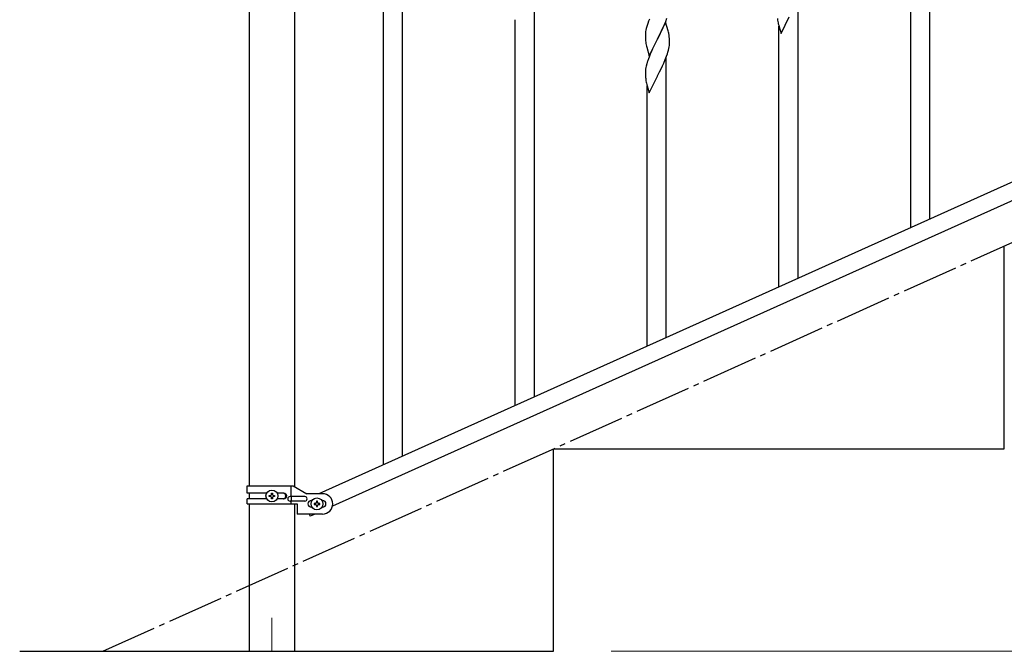
# Model space of a CAD drawing. Units: millimetres. Extents: x 0 to 8280, y 0 to 5795.
# Drawn here: x 2929 to 3803, y 813 to 1374 of the extents above; entities that cross this region are included whole.
import ezdxf

# ---------------------------------------------------------------- set-up
doc = ezdxf.new("R2010")
doc.units = ezdxf.units.MM
doc.linetypes.add('YCENTER_1', pattern=[13, 10, -1, 1, -1])
for name, color, linetype, lineweight in [('YKK_12', 2, 'Continuous', 13), ('YKK_A1', 4, 'Continuous', 30), ('YKK_D', 6, 'Continuous', 13)]:
    doc.layers.add(name, color=color, linetype=linetype, lineweight=lineweight)

msp = doc.modelspace()

# ---------------------------------------------------------------- linework, layer by layer
at = {"layer": 'YKK_12', "linetype": 'YCENTER_1', "ltscale": 5}
msp.add_line((3153.22, 842.48), (3153.22, 812.81), dxfattribs=at)
at = {"layer": 'YKK_A1', "linetype": 'Continuous'}
for p, q in [((3252.22, 978.95), (3252.22, 1835.1)), ((3269.22, 986.59), (3269.22, 1842.74)), ((3737.22, 1196.92), (3737.22, 1538.73)), ((3720.22, 1189.28), (3720.22, 1531.65)), ((3620.22, 1144.34), (3620.22, 1393.37)), ((3386.22, 1039.17), (3386.22, 1380.99)), ((3369.22, 1031.53), (3369.22, 1373.91)), ((3487.51, 1372.45), (3486.78, 1370.43)), ((3488.3, 1374.48), (3487.51, 1372.45)), ((3501.66, 1369.75), (3502.7, 1372.28)), ((3502.7, 1372.28), (3503.84, 1375.31)), ((3605.17, 1361.55), (3612.4, 1376.4)), ((3484.92, 1363.28), (3484.76, 1361.98)), ((3485.16, 1364.63), (3484.92, 1363.28)), ((3485.48, 1366.03), (3485.16, 1364.63)), ((3486, 1367.95), (3485.48, 1366.03)), ((3486.78, 1370.43), (3486, 1367.95)), ((3502.62, 1371.55), (3495.4, 1356.69)), ((3497.28, 1360.41), (3498.79, 1363.46)), ((3498.79, 1363.46), (3499.68, 1365.33)), ((3499.68, 1365.33), (3501.23, 1368.75)), ((3501.23, 1368.75), (3501.66, 1369.75)), ((3504.89, 1363.9), (3502.62, 1371.55)), ((3505.14, 1362.95), (3504.89, 1363.9)), ((3602.44, 1371.09), (3602.66, 1370.15)), ((3602.66, 1370.15), (3602.97, 1368.95)), ((3602.97, 1368.95), (3603.34, 1367.68)), ((3603.22, 1136.7), (3603.22, 1368.06)), ((3603.34, 1367.68), (3605.17, 1361.55)), ((3484.7, 1361.15), (3484.68, 1360.35)), ((3484.68, 1360.35), (3484.7, 1358.49)), ((3484.76, 1361.98), (3484.7, 1361.15)), ((3484.7, 1358.49), (3484.73, 1357.48)), ((3484.73, 1357.48), (3484.77, 1356.54)), ((3484.77, 1356.54), (3484.87, 1355.1)), ((3484.87, 1355.1), (3485.02, 1353.79)), ((3488.17, 1341.83), (3495.4, 1356.69)), ((3495.23, 1356.36), (3492.23, 1350.38)), ((3495.4, 1356.69), (3495.23, 1356.36)), ((3495.4, 1356.69), (3495.57, 1357.02)), ((3495.57, 1357.02), (3497.28, 1360.41)), ((3505.35, 1362.01), (3505.14, 1362.95)), ((3506.01, 1357.14), (3505.9, 1358.56)), ((3506.07, 1355.9), (3506.01, 1357.14)), ((3506.11, 1354.17), (3506.07, 1355.9)), ((3485.39, 1351.61), (3485.66, 1350.43)), ((3485.66, 1350.43), (3485.91, 1349.48)), ((3485.91, 1349.48), (3488.17, 1341.83)), ((3491.12, 1348.05), (3490.01, 1345.62)), ((3492.23, 1350.38), (3491.12, 1348.05)), ((3504.66, 1344.94), (3505.2, 1346.88)), ((3505.2, 1346.88), (3505.54, 1348.29)), ((3505.54, 1348.29), (3505.8, 1349.66)), ((3505.8, 1349.66), (3505.99, 1350.97)), ((3506.1, 1352.23), (3506.12, 1353.03)), ((3506.12, 1353.03), (3506.11, 1354.17)), ((3487.9, 1340.6), (3487.32, 1339.08)), ((3488.92, 1343.13), (3487.9, 1340.6)), ((3490.01, 1345.62), (3488.92, 1343.13)), ((3501.01, 1335.39), (3502.29, 1338.4)), ((3502.29, 1338.4), (3503.48, 1341.44)), ((3503.22, 1091.75), (3503.22, 1340.78)), ((3503.48, 1341.44), (3504.18, 1343.45)), ((3504.18, 1343.45), (3504.66, 1344.94)), ((3484.73, 1328.69), (3484.68, 1327.88)), ((3485.08, 1331.3), (3484.86, 1329.97)), ((3485.37, 1332.69), (3485.08, 1331.3)), ((3485.86, 1334.6), (3485.37, 1332.69)), ((3486.29, 1336.07), (3485.86, 1334.6)), ((3497.28, 1327.54), (3499.23, 1331.52)), ((3499.23, 1331.52), (3499.9, 1332.94)), ((3499.9, 1332.94), (3501.01, 1335.39)), ((3484.68, 1327.88), (3484.68, 1327.48)), ((3484.68, 1327.48), (3484.7, 1325.62)), ((3484.7, 1325.62), (3484.73, 1324.61)), ((3484.73, 1324.61), (3484.77, 1323.67)), ((3484.77, 1323.67), (3484.85, 1322.51)), ((3488.17, 1308.96), (3495.4, 1323.82)), ((3495.4, 1323.82), (3495.57, 1324.15)), ((3495.57, 1324.15), (3497.28, 1327.54)), ((3485.44, 1318.51), (3485.66, 1317.57)), ((3485.66, 1317.57), (3485.97, 1316.37)), ((3485.97, 1316.37), (3486.34, 1315.1)), ((3486.22, 1084.11), (3486.22, 1315.48)), ((3486.34, 1315.1), (3488.17, 1308.96))]:
    msp.add_line(p, q, dxfattribs=at)
at = {"layer": 'YKK_A1', "linetype": 'YCENTER_1', "ltscale": 5}
msp.add_line((3003.22, 812.81), (5003.22, 1712.81), dxfattribs=at)
at = {"layer": 'YKK_A1', "linetype": 'Continuous', "ltscale": 0.5}
for p, q in [((3132.97, 1635.73), (3132.97, 959.79)), ((3173.47, 959), (3173.47, 1635.73)), ((3899.45, 1269.86), (3194.94, 952.79)), ((3911.5, 1258.83), (3206.99, 941.77)), ((3803.22, 992.81), (3803.22, 1172.81)), ((3403.22, 992.81), (3803.22, 992.81)), ((3403.22, 812.81), (3403.22, 992.81)), ((3131.22, 959.79), (3172.1, 959.79)), ((3131.22, 953.29), (3131.22, 959.79)), ((3148.55, 953.29), (3131.22, 953.29)), ((3132.97, 953.29), (3132.97, 948.29)), ((3152.74, 952.24), (3152.74, 953.2)), ((3152.74, 953.2), (3153.7, 953.2)), ((3153.7, 953.2), (3153.7, 952.24)), ((3163.82, 953.29), (3157.89, 953.29)), ((3170.19, 950.29), (3170.19, 959.79)), ((3172.1, 959.79), (3184.22, 952.79)), ((3198.22, 952.79), (3184.22, 952.79)), ((3131.22, 943.79), (3131.22, 948.29)), ((3148.55, 948.29), (3131.22, 948.29)), ((3131.22, 943.79), (3175.72, 943.79)), ((3132.97, 943.79), (3132.97, 812.81)), ((3150.82, 950.32), (3150.82, 951.28)), ((3150.82, 951.28), (3151.78, 951.28)), ((3151.78, 950.32), (3150.82, 950.32)), ((3152.74, 948.4), (3152.74, 949.36)), ((3153.7, 948.4), (3152.74, 948.4)), ((3153.7, 949.36), (3153.7, 948.4)), ((3154.66, 951.28), (3155.62, 951.28)), ((3155.62, 950.32), (3154.66, 950.32)), ((3155.62, 951.28), (3155.62, 950.32)), ((3163.82, 948.29), (3157.9, 948.29)), ((3182.42, 950.29), (3169.34, 950.29)), ((3182.42, 946.29), (3169.34, 946.29)), ((3170.19, 943.79), (3170.19, 946.29)), ((3170.75, 946.29), (3170.75, 950.29)), ((3173.47, 812.81), (3173.47, 943.79)), ((3175.72, 943.79), (3175.72, 934.79)), ((3188.22, 946.79), (3188.85, 946.79)), ((3190.82, 944.27), (3190.82, 943.31)), ((3191.78, 944.27), (3190.82, 944.27)), ((3193.7, 946.19), (3192.74, 946.19)), ((3192.74, 946.19), (3192.74, 945.23)), ((3193.7, 945.23), (3193.7, 946.19)), ((3195.62, 944.27), (3194.66, 944.27)), ((3195.62, 943.31), (3195.62, 944.27)), ((3197.59, 946.79), (3198.22, 946.79)), ((3188.22, 940.79), (3188.85, 940.79)), ((3190.82, 943.31), (3191.78, 943.31)), ((3192.74, 942.35), (3192.74, 941.39)), ((3192.74, 941.39), (3193.7, 941.39)), ((3193.7, 941.39), (3193.7, 942.35)), ((3194.66, 943.31), (3195.62, 943.31)), ((3197.59, 940.79), (3198.22, 940.79)), ((3198.22, 934.79), (3175.72, 934.79)), ((3186.31, 934.79), (3187.18, 932.85)), ((3191.5, 934.79), (3187.18, 932.85)), ((2929.37, 812.81), (3403.22, 812.81))]:
    msp.add_line(p, q, dxfattribs=at)
for centre in [(3153.22, 950.8), (3193.22, 943.79)]:
    msp.add_circle(centre, 5.3, dxfattribs=at)
at = {"layer": 'YKK_A1', "linetype": 'Continuous'}
for centre, radius, start, end in [((3641.7, 1378.55), 39.99, 184.955, 187.24675), ((3662.49, 1382.79), 61.18, 188.73798, 191.02974), ((3463.88, 1353.3), 42.38, 9.5641, 11.85586), ((3461.09, 1353.7), 45.07, 6.18413, 8.47589), ((3539.63, 1361.95), 55.21, 188.49987, 190.79162), ((3474.66, 1354.22), 31.5, 354.07349, 356.36524), ((3561.96, 1311.83), 79.46, 159.94312, 162.23488), ((3516.71, 1326.08), 32.09, 173.04137, 175.33313), ((3524.7, 1325.96), 39.99, 184.955, 187.24675), ((3545.49, 1330.21), 61.18, 188.73798, 191.02974)]:
    msp.add_arc(centre, radius, start, end, dxfattribs=at)
at = {"layer": 'YKK_A1', "linetype": 'Continuous', "ltscale": 0.5}
for centre, radius, start, end in [((3163.07, 950.79), 2.5, 270, 90), ((3163.82, 950.79), 2.5, 270, 90), ((3198.22, 943.79), 9, 270, 90), ((3151.78, 952.24), 0.96, 270, 0), ((3151.78, 949.36), 0.96, 0, 90), ((3154.66, 952.24), 0.96, 180, 270), ((3154.66, 949.36), 0.96, 90, 180), ((3169.34, 948.29), 2, 90, 270), ((3182.42, 948.29), 2, 270, 90), ((3188.22, 943.79), 3, 90, 270), ((3191.78, 945.23), 0.96, 270, 0), ((3194.66, 945.23), 0.96, 180, 270), ((3198.22, 943.79), 3, 270, 90), ((3191.78, 942.35), 0.96, 0, 90), ((3194.66, 942.35), 0.96, 90, 180)]:
    msp.add_arc(centre, radius, start, end, dxfattribs=at)
at = {"layer": 'YKK_D'}
msp.add_line((3454.22, 812.81), (5554.22, 812.81), dxfattribs=at)

doc.saveas('drawing.dxf')
